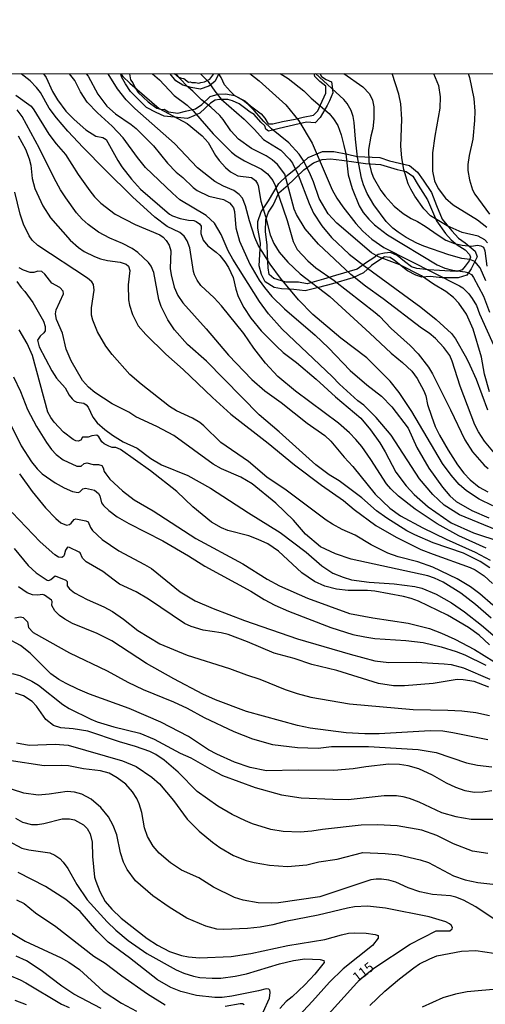
# Model space of a CAD drawing. Units: millimetres. Extents: x 192776 to 195186, y 1657664 to 1660437.
# Drawn here: x 194415 to 194535, y 1659644 to 1659897 of the extents above; entities that cross this region are included whole.
import ezdxf
from ezdxf.enums import TextEntityAlignment as Align

# ---------------------------------------------------------------- set-up
doc = ezdxf.new("R2010")
doc.units = ezdxf.units.MM
for name, color, linetype in [('IMAGEM', 7, 'Continuous'), ('V-AFLORAMENTO_ROCHOSO', 140, 'Continuous'), ('V-CURVA_DE_NIVEL', 4, 'Continuous'), ('V-CURVA_MESTRA', 1, 'Continuous'), ('V-TEXTO_DE_ALTIMETRIA', 2, 'Continuous'), ('X-LIMITE_1000', 7, 'Continuous')]:
    doc.layers.add(name, color=color, linetype=linetype)
picture_1 = doc.add_image_def('image1.jpg', size_in_pixel=(4015, 4620))

msp = doc.modelspace()

# ---------------------------------------------------------------- linework, layer by layer
at = {"layer": 'V-AFLORAMENTO_ROCHOSO'}
for points in [[(194492.54, 1659882.78), (194493.03, 1659882.02), (194494.16, 1659881.28), (194495.56, 1659880.64), (194495.73, 1659879.48), (194495.86, 1659877.8), (194495.04, 1659875.76), (194494.46, 1659874.57), (194492.66, 1659871.51), (194491.33, 1659870.15), (194489.13, 1659870.3), (194487.28, 1659869.86), (194482.11, 1659868.65), (194479.33, 1659867.98), (194478.65, 1659868.47), (194478.39, 1659869.32), (194477.39, 1659870.33), (194475.72, 1659872.24), (194474.69, 1659872.84), (194473.2, 1659873.99), (194471.8, 1659875.05), (194470.12, 1659875.77), (194468.93, 1659876.09), (194466.81, 1659876.16), (194465.64, 1659875.91), (194464.47, 1659875.18), (194461.69, 1659872.65), (194460.22, 1659871.95), (194458.53, 1659871.24), (194455.97, 1659871.53), (194452.59, 1659871.88), (194450.52, 1659872.8), (194448.06, 1659874.11), (194446.14, 1659875.97), (194443.89, 1659878.14), (194442.61, 1659880.16), (194441.56, 1659881.92), (194441.41, 1659882.75)], [(194443.61, 1659882.75), (194443.93, 1659881.22), (194444.51, 1659880.43), (194445.13, 1659879.09), (194445.85, 1659877.94), (194448.42, 1659875.54), (194449.12, 1659875.03), (194450.71, 1659873.87), (194451.9, 1659873.57), (194452.54, 1659873.63), (194453.65, 1659872.95), (194456.11, 1659872.64), (194458.01, 1659873.09), (194460.6, 1659873.76), (194462.2, 1659874.85), (194464.41, 1659876.87), (194466.45, 1659877.49), (194468.42, 1659877.59), (194470.64, 1659877.14), (194473.27, 1659875.78), (194474.76, 1659874.5), (194477.5, 1659872.48), (194478.39, 1659871.29), (194479.32, 1659869.89), (194480.51, 1659869.83), (194482.94, 1659870.47), (194486.23, 1659871.08), (194488.32, 1659871.55), (194490.91, 1659872.09), (194492.02, 1659873.23), (194492.7, 1659874.74), (194494.14, 1659877.78), (194494.13, 1659879.58), (194492.59, 1659880.71), (194491.28, 1659882.07), (194491.07, 1659882.77)], [(194466.6, 1659882.76), (194465.55, 1659880.73), (194464.01, 1659879.56), (194461.8, 1659878.79), (194459.46, 1659879.17), (194457.36, 1659879.8), (194455.53, 1659880.91), (194454.08, 1659882.76)], [(194455.55, 1659882.76), (194456.13, 1659881.92), (194457.02, 1659881.6), (194457.62, 1659881.49), (194458.81, 1659880.6), (194459.26, 1659880.64), (194459.69, 1659880.45), (194460.6, 1659880.47), (194461.5, 1659880.34), (194461.99, 1659880.47), (194462.94, 1659880.63), (194464.28, 1659881.36), (194465.33, 1659882.76)]]:
    msp.add_lwpolyline(points, dxfattribs=at)
for points in [[(194484.2, 1659856.58), (194487.22, 1659859.1), (194489.57, 1659861.19), (194493.28, 1659862.73), (194496.16, 1659862.75), (194499.7, 1659862.07), (194502.13, 1659861.47), (194508, 1659861.24), (194510.47, 1659860.34), (194515.61, 1659859.17), (194517.7, 1659857.42), (194519.11, 1659855.41), (194521.24, 1659852.21), (194522.56, 1659848.92), (194524.03, 1659845.4), (194525.23, 1659843.9), (194526.46, 1659842.37), (194528.23, 1659840.51), (194529.89, 1659839.32), (194532.45, 1659837.14), (194533.01, 1659835.73), (194531.45, 1659832.64), (194530.34, 1659831.01), (194528.08, 1659830.29), (194523.96, 1659830.27), (194520.89, 1659830.65), (194518.8, 1659830.48), (194517.2, 1659830.97), (194515.11, 1659832.12), (194511.78, 1659834.73), (194510.67, 1659835.5), (194509.2, 1659835.73), (194507.71, 1659834.75), (194505.87, 1659833.47), (194503.78, 1659831.59), (194501.05, 1659830.31), (194495.82, 1659828.79), (194492.24, 1659827.77), (194488.81, 1659826.98), (194485.91, 1659827.28), (194482.71, 1659827.45), (194480.85, 1659827.77), (194478.55, 1659829.26), (194477.61, 1659831.19), (194476.97, 1659833.4), (194477.29, 1659839.18), (194476.67, 1659843.09), (194476.59, 1659844.75), (194477.51, 1659847.29), (194479.34, 1659850.06), (194480.71, 1659852.41), (194482.01, 1659854.57), (194484.1, 1659856.53)], [(194483.85, 1659853.63), (194486.4, 1659856.1), (194488.49, 1659858.07), (194490.9, 1659859.84), (194493.16, 1659860.74), (194495.29, 1659860.87), (194498.19, 1659860.52), (194501.92, 1659860.03), (194504.31, 1659859.69), (194508.15, 1659859.39), (194512.44, 1659858.13), (194514.78, 1659857.62), (194516.49, 1659856.42), (194517.83, 1659854.14), (194519.07, 1659852.26), (194520.22, 1659850.38), (194522.54, 1659844.94), (194524.82, 1659841.72), (194526.27, 1659840.1), (194527.85, 1659838.81), (194529.92, 1659837.47), (194530.99, 1659836.31), (194531.28, 1659835.63), (194530.9, 1659834.69), (194529.88, 1659833.32), (194529.18, 1659832.36), (194527.77, 1659831.89), (194526.06, 1659832.02), (194523.33, 1659832.15), (194520.52, 1659832.32), (194517.47, 1659832.73), (194516.11, 1659833.11), (194514.31, 1659834.48), (194512.44, 1659836.01), (194510.71, 1659836.8), (194509.18, 1659836.67), (194507.56, 1659836.29), (194506.45, 1659835.39), (194504.53, 1659834.24), (194502.18, 1659832.49), (194496.61, 1659830.89), (194493.5, 1659829.99), (194489.3, 1659828.77), (194487.08, 1659829.16), (194483.84, 1659829.2), (194480.75, 1659830.08), (194479.51, 1659831.14), (194479.25, 1659832.85), (194479.08, 1659836.22), (194479.02, 1659838.76), (194478.63, 1659842.13), (194478.69, 1659845.27), (194479.38, 1659847.15), (194480.61, 1659848.98), (194482, 1659852.12), (194483.83, 1659853.65)]]:
    msp.add_lwpolyline(points, close=True, dxfattribs=at)
at = {"layer": 'V-CURVA_DE_NIVEL'}
for points in [[(194421.59, 1659882.74), (194422.26, 1659881.81), (194423.89, 1659878.18), (194425.14, 1659876), (194427.32, 1659873.1), (194429.47, 1659870.97), (194432.43, 1659868.37), (194435.03, 1659866.73), (194436.82, 1659866.39), (194437.69, 1659865.82), (194440.61, 1659860.45), (194441.68, 1659858.79), (194444.19, 1659855.64), (194446.47, 1659853.08), (194453.97, 1659846.69), (194454.7, 1659846.24), (194456.68, 1659845.53), (194458.85, 1659845.13), (194460.17, 1659845.05), (194460.81, 1659844.81), (194461.68, 1659844.19), (194462.09, 1659843.54), (194461.94, 1659841.66), (194462.55, 1659839.96), (194463.79, 1659838.51), (194465.9, 1659836.93), (194466.88, 1659835.99), (194468.16, 1659834.42), (194469.05, 1659832.99), (194470.31, 1659830.41), (194470.99, 1659827.39), (194471.61, 1659825.51), (194473.04, 1659822.66), (194474.82, 1659819.89), (194477.47, 1659816.63), (194481.45, 1659812.69), (194483.18, 1659811.13), (194486.55, 1659808.55), (194491.62, 1659804.29), (194496.58, 1659799.71), (194503.1, 1659794.24), (194505.61, 1659791.21), (194508.02, 1659787.86), (194509.38, 1659785.55), (194512.06, 1659780.31), (194514.71, 1659776.83), (194516.82, 1659774.63), (194520.4, 1659771.48), (194526.34, 1659767.37), (194532.05, 1659764.77), (194539.04, 1659762.43)], [(194542.83, 1659763.43), (194528.43, 1659769.42), (194524.51, 1659771.89), (194521.61, 1659774.64), (194518.16, 1659778.64), (194510.91, 1659789.89), (194507.06, 1659794.41), (194503.89, 1659797.54), (194502.35, 1659798.69), (194497.6, 1659802.97), (194495.73, 1659804.97), (194482.92, 1659817.12), (194479.34, 1659821.04), (194477.06, 1659824.23), (194470.18, 1659835.1), (194469.03, 1659837.23), (194467.18, 1659841.45), (194465.49, 1659844.35), (194463.39, 1659846.3), (194456.61, 1659850.37), (194454.67, 1659852.01), (194447.77, 1659858.64), (194445.68, 1659861.22), (194442, 1659866.29), (194439.19, 1659869.31), (194435.44, 1659872.66), (194432.81, 1659875.45), (194431.02, 1659878.13), (194429.62, 1659881.03), (194428.25, 1659882.74)], [(194432.47, 1659882.75), (194433, 1659882.08), (194435.54, 1659877.5), (194437.84, 1659874.38), (194440.08, 1659872.4), (194444.07, 1659869.72), (194445.32, 1659868.67), (194449.82, 1659864.2), (194453.39, 1659859.77), (194455.67, 1659857.42), (194457.36, 1659856.12), (194460.02, 1659853.54), (194461.08, 1659852.74), (194464.05, 1659851.27), (194467.8, 1659850.41), (194469.31, 1659849.54), (194469.88, 1659848.97), (194470.39, 1659848.27), (194470.65, 1659847.33), (194470.99, 1659843.15), (194471.93, 1659839.74), (194474.57, 1659833.78), (194476.96, 1659829.73), (194478.32, 1659827.77), (194480.22, 1659825.51), (194483.46, 1659822.33), (194491.34, 1659815.58), (194494.79, 1659812.34), (194500.37, 1659806.51), (194504.65, 1659802.78), (194508.4, 1659799.84), (194511.04, 1659797.14), (194515.22, 1659791.66), (194517.48, 1659786.65), (194520.54, 1659781.41), (194524.08, 1659776.49), (194525.98, 1659774.25), (194527.62, 1659772.84), (194531.63, 1659770.52), (194535.97, 1659768.65)], [(194537.04, 1659771.69), (194533.54, 1659773.44), (194530.26, 1659775.51), (194528.39, 1659777.19), (194526.32, 1659779.58), (194524.12, 1659782.58), (194516.24, 1659795.9), (194512.92, 1659800.8), (194510.6, 1659803.74), (194504.66, 1659809.7), (194498, 1659814.8), (194490.74, 1659820.87), (194487.12, 1659824.61), (194482.47, 1659830.2), (194479.81, 1659833.78), (194476.74, 1659838.72), (194475.87, 1659840.68), (194474.48, 1659844.9), (194473.46, 1659848.82), (194472.69, 1659850.78), (194471.8, 1659851.74), (194470.5, 1659852.74), (194467.8, 1659853.82), (194465.54, 1659855.08), (194461.11, 1659858.57), (194455.22, 1659864.84), (194445.06, 1659873.81), (194442.78, 1659876), (194440.55, 1659878.86), (194438.14, 1659882.75)], [(194449.54, 1659882.75), (194451.33, 1659881.15), (194455.14, 1659877.17), (194458.45, 1659874.66), (194459.98, 1659873.21), (194465.18, 1659867.31), (194469.82, 1659862.62), (194471.04, 1659861.68), (194473.21, 1659860.4), (194477.6, 1659858.23), (194479.07, 1659857), (194480.47, 1659855.3), (194481.09, 1659854.06), (194484.14, 1659844.99), (194485.73, 1659839.62), (194486.71, 1659837.61), (194489.48, 1659834.69), (194491.55, 1659832.88), (194496.26, 1659829.58), (194506.76, 1659821.4), (194507.91, 1659820.4), (194510.89, 1659817.29), (194515.75, 1659812.94), (194517.82, 1659810.77), (194520.5, 1659807.3), (194521.52, 1659805.59), (194526.17, 1659796.37), (194529.79, 1659788.7), (194531.83, 1659785.55), (194534.75, 1659782.18), (194535.8, 1659781.28)], [(194537.44, 1659785.24), (194534.92, 1659788.31), (194533.35, 1659790.7), (194532.43, 1659792.53), (194528.64, 1659802.46), (194526.59, 1659808.9), (194525.93, 1659810.3), (194524.46, 1659812.39), (194522.27, 1659814.73), (194520.65, 1659816.05), (194518.67, 1659817.39), (194508.83, 1659824.91), (194504.27, 1659828.19), (194500.52, 1659831.18), (194492.21, 1659838.93), (194488.76, 1659842.85), (194486.54, 1659846.56), (194485.97, 1659847.97), (194483.54, 1659856.96), (194481.68, 1659859.39), (194480.28, 1659860.66), (194478.75, 1659861.68), (194475, 1659863.56), (194471.63, 1659865.94), (194469.71, 1659868.04), (194467.75, 1659871.02), (194466.9, 1659872), (194464.54, 1659874.17), (194462.17, 1659876.02), (194459.96, 1659878.3), (194458.77, 1659879.24), (194456.33, 1659881.78), (194455.18, 1659882.76)], [(194461.92, 1659882.76), (194463.9, 1659880.77), (194465.54, 1659878.3), (194467.2, 1659876.22), (194473.08, 1659871.06), (194475.72, 1659868.46), (194478.06, 1659865.88), (194482.54, 1659863.13), (194484.8, 1659860.83), (194485.52, 1659859.77), (194487.01, 1659856.75), (194489.82, 1659849.42), (194490.97, 1659846.95), (194493.04, 1659843.66), (194495.58, 1659840.7), (194500.07, 1659836.4), (194503.84, 1659833.46), (194518.55, 1659822.78), (194522.42, 1659819.61), (194526.4, 1659815.97), (194527.45, 1659814.58), (194530.24, 1659809.62), (194531.07, 1659807.87), (194532.71, 1659804.21), (194535.67, 1659796.37)], [(194536.18, 1659801.01), (194534.92, 1659805.57), (194534.09, 1659809.92), (194531.94, 1659817.12), (194530.26, 1659820.95), (194528.28, 1659823.81), (194526.91, 1659825.26), (194524.98, 1659826.79), (194521.76, 1659828.64), (194518.67, 1659830.77), (194513.13, 1659833.65), (194507.68, 1659835.71), (194505.85, 1659836.69), (194496.94, 1659844.32), (194494.7, 1659846.77), (194492.38, 1659850.65), (194490.91, 1659855), (194490.14, 1659856.75), (194488.48, 1659860.24), (194487.22, 1659862.07), (194484.58, 1659864.99), (194480.11, 1659868.56), (194478.17, 1659870.46), (194475.72, 1659873.32), (194474.02, 1659874.89), (194472.83, 1659875.83), (194470.63, 1659877.17), (194469.61, 1659878.15), (194468.09, 1659879.92), (194467.24, 1659881.76), (194466.6, 1659882.76)], [(194482.39, 1659882.77), (194484.46, 1659881.54), (194488.42, 1659878.37), (194490.31, 1659876.49), (194494.94, 1659872.55), (194496.07, 1659871.15), (194497.15, 1659869.4), (194498.05, 1659867.01), (194498.77, 1659864.29), (194499.2, 1659862.2), (194499.88, 1659856.75), (194500.86, 1659853.29), (194502.69, 1659848.82), (194503.71, 1659847.12), (194505.12, 1659845.33), (194506.61, 1659843.87), (194509.98, 1659841.36), (194522.72, 1659833.67), (194524.68, 1659832.77), (194526.64, 1659832.24), (194529.92, 1659831.84), (194530.56, 1659831.67), (194531.56, 1659831.11), (194532.09, 1659830.37), (194534.63, 1659825.56), (194536.12, 1659821.47)], [(194535.24, 1659829.52), (194533.73, 1659832.86), (194532.37, 1659834.5), (194531.12, 1659835.03), (194529.07, 1659835.29), (194525.75, 1659836.2), (194519.27, 1659838.46), (194517.52, 1659839.21), (194514.73, 1659840.66), (194512.66, 1659842.02), (194511.3, 1659843.07), (194509.59, 1659844.77), (194506.48, 1659849.03), (194504.74, 1659851.97), (194503.82, 1659854.15), (194503.31, 1659855.89), (194502.26, 1659861.3), (194501.69, 1659865.91), (194501.39, 1659870.25), (194501.14, 1659871.79), (194500.63, 1659873.32), (194499.62, 1659875.07), (194498.77, 1659876.13), (194491.48, 1659882.77)], [(194498.72, 1659882.78), (194503.63, 1659879.37), (194505.31, 1659877.56), (194506.1, 1659875.96), (194506.46, 1659874.21), (194506.46, 1659871.19), (194506.14, 1659868.63), (194505.65, 1659866.72), (194505.06, 1659863.31), (194505.18, 1659860.07), (194505.72, 1659857.64), (194506.23, 1659856.15), (194508.27, 1659852.74), (194509.36, 1659851.29), (194511.68, 1659848.71), (194513.98, 1659846.83), (194516.01, 1659845.51), (194517.65, 1659844.77), (194519.65, 1659843.6), (194522.95, 1659841.23), (194524.98, 1659839.97), (194527.15, 1659839.12), (194529.11, 1659838.65), (194531.5, 1659838.4), (194533.12, 1659838.72), (194533.97, 1659838.55), (194534.59, 1659838.16), (194534.99, 1659837.23), (194535.44, 1659833.27)], [(194535.67, 1659839.28), (194534.97, 1659840.1), (194533.29, 1659841.02), (194529.16, 1659841.98), (194525.32, 1659843.68), (194521.02, 1659846.24), (194519.27, 1659847.99), (194516.94, 1659851.25), (194515.96, 1659853.08), (194515.3, 1659854.49), (194514.15, 1659858.15), (194513.64, 1659861.13), (194513.36, 1659864.16), (194513.62, 1659871.06), (194513.41, 1659874.98), (194512.9, 1659877.5), (194511.14, 1659882.78)], [(194530.7, 1659882.79), (194531.05, 1659881.8), (194532.16, 1659876.39), (194532.41, 1659873.11), (194532.35, 1659870.72), (194531.92, 1659865.91), (194530.98, 1659861.77), (194530.62, 1659859.39), (194530.62, 1659857.9), (194531, 1659855.47), (194531.83, 1659852.87), (194532.41, 1659851.76), (194536.12, 1659846.69)], [(194414.43, 1659877.26), (194418.35, 1659874.38), (194419.07, 1659873.45), (194422.93, 1659867.18), (194424.8, 1659864.71), (194427.23, 1659861.99), (194430.49, 1659856.87), (194433.49, 1659852.61), (194434.67, 1659851.12), (194436.27, 1659849.48), (194439.93, 1659846.66), (194445.13, 1659844.04), (194451.48, 1659841.3), (194452.31, 1659840.72), (194453.1, 1659839.85), (194453.86, 1659838.68), (194454.27, 1659837.27), (194454.14, 1659832.67), (194454.35, 1659831.09), (194455.16, 1659827.86), (194456.03, 1659825.79), (194457.38, 1659823.85), (194463.35, 1659817.16), (194469.09, 1659810.38), (194475.08, 1659804.16), (194478.43, 1659801.26), (194482.65, 1659798.21), (194489.31, 1659792.93), (194493.83, 1659789.76), (194495.41, 1659788.35), (194498.84, 1659784.23), (194501.07, 1659781.81), (194506.78, 1659774.72), (194510.51, 1659771.06), (194513.26, 1659769.14), (194519.01, 1659766.07), (194525.02, 1659763.13), (194532.44, 1659759.81), (194536.36, 1659757.72)], [(194536.29, 1659755.8), (194533.8, 1659757.38), (194529.5, 1659759.49), (194521.7, 1659762.21), (194516.97, 1659764.26), (194514.92, 1659765.3), (194509.75, 1659768.52), (194507.14, 1659770.42), (194503.33, 1659773.74), (194497.54, 1659778.11), (194495, 1659779.7), (194491.53, 1659782.26), (194482.14, 1659790.74), (194476.94, 1659795.11), (194463.45, 1659808.9), (194458.53, 1659813.19), (194455.18, 1659816.91), (194453.52, 1659819.46), (194451.75, 1659822.96), (194451.22, 1659824.75), (194449.86, 1659831.69), (194449.2, 1659833.27), (194448.54, 1659834.25), (194445.83, 1659836.76), (194444.3, 1659837.8), (194441.83, 1659839.12), (194438.61, 1659840.46), (194435.67, 1659842.04), (194433.01, 1659843.98), (194431.52, 1659845.34), (194430.04, 1659846.99), (194427.25, 1659850.82), (194425.95, 1659852.87), (194424.29, 1659855.89), (194420.54, 1659863.52), (194416.03, 1659871.79), (194414.79, 1659873.47)], [(194415.07, 1659866.76), (194416.88, 1659863.39), (194417.84, 1659860.88), (194418.28, 1659859.26), (194418.62, 1659855.81), (194419.35, 1659853.29), (194421.35, 1659848.78), (194423.31, 1659845.69), (194428.38, 1659839.98), (194430.53, 1659838.08), (194431.99, 1659837.1), (194434.65, 1659835.76), (194436.23, 1659835.14), (194437.97, 1659834.73), (194441.21, 1659834.31), (194442.75, 1659833.77), (194443.36, 1659833.29), (194443.76, 1659832.16), (194443.32, 1659828.45), (194443.36, 1659824.62), (194443.61, 1659823.25), (194444.38, 1659820.91), (194445.89, 1659817.93), (194447.83, 1659815.71), (194452.95, 1659810.64), (194457.44, 1659806.72), (194464.98, 1659799.5), (194469.73, 1659795.22), (194479.26, 1659787.78), (194486.05, 1659782.22), (194492.96, 1659777), (194498.61, 1659773.06), (194501.41, 1659770.76), (194506.91, 1659766.65), (194512.17, 1659763.66), (194518.52, 1659760.51), (194521.67, 1659759.24), (194531.2, 1659755.87), (194532.48, 1659755.23), (194534.82, 1659753.71), (194536.93, 1659751.76)], [(194537.02, 1659746.13), (194533.69, 1659749.07), (194531.24, 1659750.92), (194527.88, 1659752.95), (194521.59, 1659755.95), (194517.78, 1659757.31), (194512.67, 1659758.55), (194510.07, 1659759.57), (194505.76, 1659761.7), (194501.63, 1659764.15), (194498.31, 1659765.6), (194495.79, 1659767.01), (194494.19, 1659768.01), (194483.91, 1659775.74), (194478.92, 1659779.07), (194474.19, 1659783.09), (194467.16, 1659787.99), (194462.79, 1659792.28), (194461.75, 1659793.13), (194459.87, 1659794.26), (194455.7, 1659796.13), (194453.91, 1659797.22), (194446.66, 1659802.95), (194443.74, 1659805.48), (194439.2, 1659810.6), (194437.56, 1659812.77), (194435.39, 1659816.44), (194434.24, 1659819.42), (194433.92, 1659820.7), (194433.92, 1659822.62), (194434.6, 1659827.09), (194434.37, 1659828.58), (194433.94, 1659829.26), (194432.82, 1659830.24), (194420.1, 1659838.63), (194418.67, 1659840), (194417.88, 1659841.07), (194416.41, 1659844.05), (194415.58, 1659846.65), (194414.22, 1659852.31)], [(194414.66, 1659829.35), (194415.83, 1659827.77), (194416.77, 1659826.79), (194418.79, 1659823.98), (194421.59, 1659819.12), (194422.01, 1659817.76), (194421.99, 1659816.69), (194421.67, 1659816.18), (194420.69, 1659815.3), (194420.03, 1659814.26), (194420.41, 1659812.6), (194423.65, 1659806.42), (194424.85, 1659804.51), (194427.15, 1659802.01), (194428.15, 1659800.12), (194428.9, 1659799.18), (194429.45, 1659798.66), (194430.13, 1659798.3), (194431.88, 1659798.09), (194432.52, 1659797.64), (194433.05, 1659797.03), (194434.26, 1659794.49), (194435.37, 1659793), (194437.33, 1659791.29), (194439.29, 1659789.85), (194442.02, 1659788.14), (194445.6, 1659786.48), (194449.16, 1659783.86), (194451.86, 1659782.24), (194458.64, 1659779.51), (194464.48, 1659776.23), (194474.23, 1659769.9), (194482.33, 1659764.86), (194489.06, 1659759.81), (194493.11, 1659756.29), (194495.88, 1659754.42), (194498.52, 1659753.35), (194500.69, 1659752.67), (194505.25, 1659752.07), (194511.69, 1659751.65), (194517.01, 1659750.97), (194518.76, 1659750.5), (194522.47, 1659749.03), (194526.39, 1659746.81), (194529.71, 1659744.49), (194534.12, 1659741.06), (194541.1, 1659735.05)], [(194536.18, 1659736.01), (194533.5, 1659738.44), (194530.75, 1659740.46), (194525.34, 1659743.59), (194517.91, 1659747.17), (194515.99, 1659747.9), (194514.07, 1659748.37), (194506.7, 1659749.77), (194504.78, 1659749.94), (194499.84, 1659749.9), (194496.82, 1659750.24), (194493.83, 1659751.07), (194491.19, 1659752.22), (194487.95, 1659754.5), (194481.97, 1659760.04), (194479.18, 1659761.92), (194476.75, 1659763.07), (194474.32, 1659763.96), (194468.91, 1659765.37), (194467.33, 1659766.05), (194464.73, 1659767.54), (194459.93, 1659771.44), (194455.82, 1659775.34), (194449.01, 1659780.71), (194441.36, 1659786.16), (194440.17, 1659786.67), (194439.21, 1659786.71), (194438.31, 1659786.99), (194437.14, 1659787.63), (194436.5, 1659788.14), (194435.75, 1659789.44), (194435.24, 1659789.85), (194433.93, 1659789.7), (194433.03, 1659789.38), (194431.56, 1659789.38), (194431.11, 1659788.61), (194430.47, 1659788.29), (194429.83, 1659788.42), (194429.2, 1659788.76), (194426.7, 1659790.61), (194424.33, 1659793.19), (194423.44, 1659794.37), (194422.69, 1659795.73), (194418.73, 1659810.34), (194417.39, 1659813.41), (194415.3, 1659816.91)], [(194413.85, 1659804.81), (194415.68, 1659801.06), (194417.47, 1659796.45), (194419.73, 1659792.07), (194422.29, 1659787.93), (194423.61, 1659786.14), (194424.78, 1659784.86), (194426.64, 1659783.48), (194430.13, 1659781.9), (194431.24, 1659781.88), (194432.03, 1659782.58), (194432.69, 1659782.71), (194434.27, 1659782.33), (194435.71, 1659782.28), (194436.5, 1659782.05), (194436.9, 1659781.5), (194437.16, 1659780.56), (194437.54, 1659779.92), (194438.61, 1659778.54), (194441.85, 1659775.55), (194444.88, 1659773.27), (194449.73, 1659770.44), (194460.68, 1659763.34), (194472.78, 1659756.82), (194479.01, 1659752.86), (194482.16, 1659751.11), (194489.36, 1659747.98), (194500.22, 1659744.02), (194506.15, 1659742.87), (194515.26, 1659741.55), (194520.72, 1659740.14), (194523.79, 1659738.99), (194527.28, 1659737.42), (194532.27, 1659734.75), (194537.29, 1659731.66)], [(194411.53, 1659795.81), (194415.83, 1659787.08), (194418.5, 1659783.01), (194419.88, 1659781.22), (194421.2, 1659779.92), (194424.51, 1659777.64), (194426.85, 1659776.36), (194428.98, 1659775.42), (194430.47, 1659775.12), (194430.88, 1659775.3), (194431.69, 1659776.1), (194432.31, 1659776.23), (194434.65, 1659775.68), (194435.67, 1659774.89), (194436.03, 1659774.26), (194436.48, 1659772.51), (194436.99, 1659771.76), (194438.31, 1659770.48), (194440.44, 1659768.88), (194443.45, 1659767.15), (194452.25, 1659762.73), (194458.85, 1659758.87), (194463, 1659756.18), (194474.79, 1659749.77), (194478.24, 1659747.62), (194481.01, 1659746.17), (194484.5, 1659744.64), (194495.37, 1659740.46), (194501.03, 1659738.65), (194504.1, 1659737.99), (194506.7, 1659737.63), (194514.63, 1659737.12), (194519.14, 1659736.56), (194523.7, 1659735.46), (194527.62, 1659734.26), (194529.79, 1659733.41), (194535.21, 1659730.75)], [(194536.02, 1659725.12), (194532.18, 1659726.51), (194529.37, 1659727.02), (194527.83, 1659727.1), (194521.7, 1659726), (194514.28, 1659725.4), (194511.47, 1659725.44), (194507.64, 1659726.04), (194496.9, 1659729.41), (194490.51, 1659730.94), (194485.95, 1659732.43), (194480.84, 1659733.81), (194473.93, 1659736.78), (194468.99, 1659738.59), (194467.2, 1659739.04), (194462.6, 1659739.76), (194459.53, 1659740.65), (194457.74, 1659741.42), (194448.54, 1659747.75), (194445.36, 1659749.56), (194441.1, 1659751.6), (194439.67, 1659752.56), (194436.82, 1659754.86), (194432.52, 1659757.33), (194431.58, 1659758.25), (194430.94, 1659759.66), (194430.7, 1659759.81), (194428.26, 1659760.98), (194427.75, 1659761.04), (194427.17, 1659760.32), (194426.89, 1659759.04), (194426.68, 1659758.7), (194426.3, 1659758.46), (194425.38, 1659758.51), (194424.42, 1659759.1), (194420.71, 1659762.41), (194413.53, 1659769.99)], [(194413.98, 1659760.71), (194417.58, 1659756.35), (194419.65, 1659754.46), (194422.51, 1659752.58), (194422.93, 1659752.54), (194423.4, 1659752.73), (194424.51, 1659753.74), (194427.28, 1659752.61), (194427.66, 1659752.22), (194427.61, 1659751.14), (194428.23, 1659750.35), (194429.51, 1659749.3), (194432.73, 1659747.66), (194437.08, 1659745.75), (194439.25, 1659744.55), (194442.11, 1659742.55), (194445.81, 1659739.65), (194451.48, 1659736.22), (194458.43, 1659733.33), (194469.33, 1659729.92), (194473.68, 1659728.26), (194477.17, 1659727.19), (194483.69, 1659724.51), (194486.76, 1659723.48), (194490.21, 1659722.55), (194500.22, 1659720.84), (194516.54, 1659719.39), (194525.49, 1659719.22), (194529.03, 1659719.01), (194532.69, 1659718.58), (194536.19, 1659717.82)], [(194535.72, 1659711.6), (194526.73, 1659713.39), (194524.17, 1659713.75), (194520.93, 1659713.85), (194507.81, 1659713.13), (194504.14, 1659713.13), (194499.29, 1659713.34), (194490.04, 1659714.54), (194486.8, 1659715.26), (194473.68, 1659718.88), (194465.71, 1659721.82), (194462.52, 1659723.31), (194455.02, 1659727.25), (194448.05, 1659731.2), (194439.08, 1659737.03), (194435.35, 1659738.91), (194428.98, 1659741.48), (194427.02, 1659742.55), (194425.63, 1659743.53), (194424.44, 1659744.68), (194423.69, 1659746.09), (194423.78, 1659747.11), (194423.61, 1659747.45), (194421.78, 1659748.73), (194421.27, 1659748.92), (194420.08, 1659748.71), (194418.71, 1659748.81), (194417.31, 1659749.32), (194415.15, 1659750.9)], [(194414.2, 1659742.87), (194415.65, 1659743.21), (194416.29, 1659743.04), (194417.41, 1659741.92), (194417.67, 1659740.44), (194418.9, 1659739.12), (194428.22, 1659733.96), (194437.93, 1659729.28), (194443.21, 1659726.38), (194447.13, 1659724.46), (194454.97, 1659721.31), (194458.43, 1659719.67), (194462.81, 1659717.28), (194470.44, 1659713.66), (194475.26, 1659711.85), (194480.37, 1659710.4), (194486.8, 1659709.55), (194492.09, 1659709.42), (194495.54, 1659709.81), (194505.08, 1659709.85), (194517.82, 1659709.08), (194522.42, 1659708.27), (194530.26, 1659705.61), (194533.08, 1659705.03), (194536.74, 1659704.59)], [(194413.52, 1659728.64), (194415.48, 1659728.11), (194418.59, 1659726.66), (194420.25, 1659725.59), (194426.51, 1659720.61), (194428.17, 1659719.63), (194433.75, 1659716.86), (194435.37, 1659716.2), (194439.59, 1659714.92), (194446.28, 1659713.26), (194449.95, 1659711.77), (194456.64, 1659708.12), (194459.45, 1659706.91), (194464.77, 1659703.86), (194467.59, 1659702.43), (194475.98, 1659699.28), (194482.71, 1659697.45), (194487.74, 1659696.64), (194495.88, 1659696.3), (194499.84, 1659696.26), (194509.09, 1659697.24), (194512.24, 1659697.28), (194513.9, 1659696.98), (194515.52, 1659696.55), (194517.99, 1659695.62), (194523.87, 1659692.89), (194527.49, 1659691.83), (194531.41, 1659691.19), (194537.59, 1659691.21)], [(194535.72, 1659682.32), (194531.8, 1659682.96), (194526.9, 1659684.84), (194522.64, 1659686.97), (194518.74, 1659688.33), (194512.41, 1659689.44), (194507.38, 1659689.74), (194503.21, 1659689.61), (194493.28, 1659688.54), (194490.51, 1659688.08), (194487.53, 1659687.86), (194483.14, 1659687.99), (194479.94, 1659688.54), (194475.3, 1659689.97), (194473.47, 1659690.7), (194469.99, 1659692.34), (194466.39, 1659694.55), (194461, 1659698.32), (194456.14, 1659703.29), (194452.52, 1659706.35), (194450.45, 1659707.8), (194448.88, 1659708.53), (194445.17, 1659709.85), (194441.04, 1659711.06), (194432.9, 1659713.77), (194429.2, 1659714.41), (194425.96, 1659714.66), (194424.08, 1659715.26), (194422.12, 1659716.75), (194419.73, 1659720.18), (194418.65, 1659721.38), (194416.37, 1659722.84), (194414.37, 1659723.53)], [(194414.62, 1659710.79), (194417.9, 1659710.23), (194424.55, 1659710.47), (194427.88, 1659710.15), (194441.89, 1659706.18), (194445.34, 1659704.71), (194449.37, 1659701.99), (194451.33, 1659700.29), (194454.97, 1659696), (194458.46, 1659691.17), (194461.58, 1659688.06), (194464.96, 1659685.22), (194466.9, 1659683.9), (194470.4, 1659681.83), (194473.64, 1659680.53), (194475.68, 1659680.02), (194479.6, 1659679.38), (194484.29, 1659679.04), (194489.19, 1659679.43), (194492.34, 1659680.24), (194497.03, 1659680.87), (194503.59, 1659682.62), (194509.34, 1659682.37), (194512.88, 1659682.03), (194518.38, 1659680.75), (194520.46, 1659680.07), (194526.94, 1659676.63), (194529.92, 1659675.55), (194533.16, 1659674.91), (194537.76, 1659674.36)], [(194537.08, 1659665.66), (194532.65, 1659668.63), (194529.5, 1659670.35), (194527.54, 1659671.14), (194526.17, 1659671.44), (194521.53, 1659671.8), (194518.25, 1659672.52), (194515.22, 1659673.5), (194512.05, 1659674.99), (194510.32, 1659675.51), (194508.4, 1659675.76), (194507.04, 1659675.76), (194505.68, 1659675.55), (194492.55, 1659671.2), (194481.9, 1659669.67), (194480.24, 1659669.54), (194476.7, 1659669.67), (194472.87, 1659670.39), (194470.65, 1659671.07), (194465.22, 1659673.67), (194461.45, 1659676.13), (194457, 1659678.06), (194454.18, 1659679.94), (194451.3, 1659682.45), (194449.75, 1659684.22), (194448.24, 1659686.69), (194447.53, 1659688.95), (194446.79, 1659692.87), (194446.11, 1659695.09), (194445.51, 1659696.49), (194444.42, 1659698.16), (194442.68, 1659700.16), (194440.51, 1659701.8), (194438.4, 1659702.95), (194436.23, 1659703.61), (194431.84, 1659704.1), (194428, 1659704.86), (194426.09, 1659704.99), (194421.74, 1659704.91), (194412.71, 1659706.21)], [(194414.37, 1659691.42), (194416.16, 1659690.42), (194418.46, 1659689.82), (194420.04, 1659689.82), (194421.65, 1659690.04), (194426.38, 1659691.27), (194428.22, 1659691.23), (194429.49, 1659691), (194431.8, 1659689.72), (194432.77, 1659688.78), (194433.56, 1659687.42), (194434.07, 1659685.29), (194434.13, 1659681.58), (194434.69, 1659676.3), (194434.97, 1659675.23), (194436.03, 1659672.59), (194437.41, 1659669.99), (194439.1, 1659668.07), (194441.51, 1659665.69), (194448.2, 1659660.53), (194450.88, 1659658.78), (194453.95, 1659657.16), (194457.02, 1659656.12), (194458.81, 1659655.78), (194461.62, 1659655.57), (194469.76, 1659655.86), (194474.83, 1659656.65), (194484.37, 1659658.7), (194493.88, 1659660.27), (194498.14, 1659661.47), (194499.97, 1659661.83), (194501.55, 1659661.96), (194504.44, 1659661.87), (194506.79, 1659661.57), (194507.53, 1659661.23), (194507.59, 1659660.55), (194506.08, 1659658.66), (194498.56, 1659652.67), (194495.02, 1659649.26), (194490.68, 1659644.36), (194487.05, 1659640.57)], [(194412.45, 1659685.58), (194415.94, 1659683.73), (194417.78, 1659683.26), (194423.19, 1659682.49), (194424.47, 1659681.92), (194425.74, 1659681.07), (194426.63, 1659680.13), (194427.79, 1659678.51), (194430.09, 1659674.34), (194432.77, 1659670.42), (194437.91, 1659664.81), (194440.1, 1659662.66), (194443.3, 1659659.97), (194448.07, 1659656.65), (194455.66, 1659652.43), (194457.57, 1659651.62), (194460.13, 1659650.79), (194461.71, 1659650.49), (194464.86, 1659650.28), (194467.16, 1659650.34), (194470.78, 1659650.81), (194473.72, 1659651.43), (194482.2, 1659653.97), (194485.82, 1659654.86), (194488.72, 1659655.24), (194492.64, 1659655.14), (194493.55, 1659654.88), (194493.66, 1659654.31), (194491.25, 1659651.33), (194488.69, 1659648.58), (194485.44, 1659645.53), (194483.91, 1659644.32), (194482.24, 1659642.55)], [(194477.98, 1659641.57), (194479.64, 1659645.19), (194479.83, 1659646.6), (194479.75, 1659647.26), (194479.49, 1659647.47), (194478.79, 1659647.55), (194476.79, 1659647.02), (194469.93, 1659645.66), (194467.5, 1659645.36), (194465.58, 1659645.34), (194460.9, 1659645.85), (194456.81, 1659646.85), (194454.27, 1659647.87), (194450.84, 1659649.92), (194443.68, 1659655.55), (194438.14, 1659659.57), (194435.24, 1659662.51), (194430.98, 1659667.48), (194427.32, 1659670.52), (194422.02, 1659673.84), (194415.01, 1659677.49)], [(194414.58, 1659670.46), (194416.54, 1659669.52), (194419.48, 1659667.13), (194424.72, 1659663.55), (194434.52, 1659655.93), (194437.42, 1659654.18), (194441.68, 1659650.94), (194448.24, 1659646.3), (194452.8, 1659643.49)], [(194505.37, 1659643.28), (194509.27, 1659646.94), (194513, 1659650.13), (194516.71, 1659652.99), (194518.2, 1659653.95), (194520.85, 1659655.29), (194522.66, 1659656.01), (194528.94, 1659657.25), (194532.65, 1659657.4), (194537.29, 1659656.74)], [(194436.33, 1659642.51), (194429.32, 1659646.19), (194426.23, 1659648.26), (194420.93, 1659652.24), (194417.14, 1659654.76), (194414.54, 1659655.97)], [(194412.71, 1659651.09), (194415.52, 1659649.88), (194417.05, 1659649.11), (194426.21, 1659643.66), (194428.17, 1659642.74)], [(194538.96, 1659647.55), (194530.43, 1659646.79), (194527.41, 1659646.23), (194524.17, 1659645.23), (194518.89, 1659642.89)], [(194417.16, 1659643.42), (194414.28, 1659644.53)], [(194468.27, 1659643.08), (194472.06, 1659643.76), (194472.65, 1659643.78), (194473.12, 1659643.51)]]:
    msp.add_lwpolyline(points, dxfattribs=at)
at = {"layer": 'V-CURVA_MESTRA'}
for points in [[(194535.29, 1659760.79), (194528.26, 1659763.96), (194522.7, 1659767.1), (194517.07, 1659770.82), (194512.79, 1659774.14), (194510.81, 1659776.04), (194509.68, 1659777.37), (194505.68, 1659783.59), (194503.33, 1659786.91), (194501.78, 1659788.78), (194500.16, 1659790.42), (194497.39, 1659792.98), (194486.27, 1659801.18), (194481.73, 1659804.95), (194478.62, 1659808.4), (194475.62, 1659812.24), (194473.04, 1659815.95), (194467.33, 1659823.13), (194465.37, 1659825.19), (194462.02, 1659828.3), (194461, 1659829.73), (194460.36, 1659831.05), (194460.11, 1659831.95), (194459.13, 1659838.04), (194458.49, 1659839.79), (194457.66, 1659841.02), (194456.57, 1659841.94), (194453.31, 1659843.51), (194450.2, 1659845.88), (194444.38, 1659851.1), (194437.37, 1659858.02), (194431.75, 1659863.77), (194427.81, 1659868.01), (194424.93, 1659871.4), (194422.97, 1659873.89), (194420.74, 1659877.88), (194419.71, 1659879.24), (194418.11, 1659880.88), (194415.77, 1659882.74)], [(194441.44, 1659882.75), (194441.95, 1659882), (194443.72, 1659880.28), (194451.26, 1659873.83), (194458.43, 1659869.93), (194462.32, 1659866.8), (194463.83, 1659865.09), (194465.71, 1659861.77), (194466.69, 1659860.41), (194468.33, 1659858.62), (194469.59, 1659857.53), (194471.46, 1659856.49), (194475, 1659856.04), (194476, 1659855.31), (194476.58, 1659854.49), (194476.7, 1659854.06), (194477.36, 1659850.01), (194478.56, 1659846.09), (194479.79, 1659841.32), (194480.71, 1659839.15), (194482.12, 1659836.93), (194484.37, 1659834.33), (194487.54, 1659831.28), (194495.11, 1659825.47), (194505.4, 1659816.09), (194510.87, 1659810.89), (194513.84, 1659808.53), (194516.22, 1659806.27), (194517.59, 1659804.38), (194519.25, 1659801.23), (194519.76, 1659799.95), (194520.27, 1659797.73), (194521.25, 1659794.71), (194522.19, 1659792.11), (194523.34, 1659789.89), (194525.58, 1659785.97), (194527.96, 1659782.27), (194529.6, 1659780.05), (194531.16, 1659778.34), (194533.48, 1659776.47), (194535.76, 1659775.28)], [(194474.54, 1659882.77), (194476.96, 1659880.88), (194483.82, 1659874.75), (194487.19, 1659870.64), (194490.59, 1659864.88), (194495.77, 1659852.95), (194496.96, 1659850.74), (194498.5, 1659848.52), (194501.84, 1659844.24), (194503.63, 1659842.26), (194505.91, 1659840.21), (194509.02, 1659838.08), (194528.47, 1659828.24), (194529.3, 1659827.7), (194530.84, 1659826.15), (194531.75, 1659825), (194532.8, 1659823.21), (194533.59, 1659821.08), (194540.66, 1659805.32)], [(194521.77, 1659882.79), (194523.04, 1659879.71), (194523.49, 1659876.77), (194523.44, 1659873.87), (194522.1, 1659866.72), (194521.48, 1659862.45), (194521.53, 1659857.68), (194522.04, 1659855.21), (194522.93, 1659853.25), (194524.83, 1659850.8), (194526.85, 1659849.03), (194533.12, 1659845.2), (194535.44, 1659843.3)], [(194536.55, 1659742.85), (194532.56, 1659746.37), (194528.81, 1659749.26), (194524.23, 1659752.1), (194522.04, 1659753.14), (194520.34, 1659753.74), (194500.61, 1659758.02), (194496.56, 1659759.36), (194492.73, 1659761.17), (194488.85, 1659764.39), (194485.76, 1659767.97), (194481.22, 1659772.38), (194475.19, 1659777.37), (194472.23, 1659779.09), (194467.33, 1659781.24), (194465.16, 1659782.39), (194455.08, 1659789.74), (194450.65, 1659792.06), (194445.3, 1659794.58), (194443.44, 1659795.73), (194439.23, 1659797.94), (194434.71, 1659800.82), (194433.07, 1659802.16), (194431.56, 1659803.91), (194428.62, 1659808.98), (194427.4, 1659811.96), (194426.45, 1659816.05), (194424.85, 1659819.59), (194424.63, 1659821.08), (194424.78, 1659822.1), (194426.7, 1659826.15), (194426.64, 1659826.87), (194425.74, 1659827.79), (194423.65, 1659828.96), (194421.91, 1659831.22), (194421.12, 1659831.9), (194420.12, 1659832.01), (194419.1, 1659831.69), (194418.12, 1659831.62), (194416.41, 1659832.27), (194415.31, 1659832.84)], [(194415.41, 1659779.96), (194418.65, 1659775.38), (194422.06, 1659771.18), (194424.68, 1659768.42), (194426, 1659767.33), (194427.49, 1659766.71), (194428.26, 1659766.9), (194428.68, 1659767.2), (194429.39, 1659768.16), (194429.84, 1659768.37), (194432.43, 1659767.82), (194433.03, 1659767.56), (194433.6, 1659766.09), (194434.14, 1659765.35), (194436.63, 1659763.05), (194440.89, 1659760.15), (194447.47, 1659756.66), (194449.26, 1659755.55), (194456.7, 1659749.58), (194460.56, 1659747.3), (194465.11, 1659745.34), (194473.21, 1659742.23), (194486.8, 1659737.55), (194500.39, 1659733.54), (194506.7, 1659731.9), (194510.32, 1659731.43), (194517.31, 1659731.56), (194524.51, 1659731.13), (194526.3, 1659730.9), (194529.5, 1659730.05), (194536.27, 1659727.15)], [(194536.74, 1659698.41), (194534.48, 1659698.11), (194532.18, 1659698.05), (194529.92, 1659698.48), (194527.49, 1659699.28), (194525.15, 1659700.39), (194521.5, 1659702.5), (194518.03, 1659704.14), (194515.26, 1659704.89), (194513.01, 1659705.21), (194510.28, 1659705.34), (194504.36, 1659704.63), (194501.16, 1659704.08), (194496.13, 1659703.69), (194487.02, 1659703.76), (194478.83, 1659703.57), (194474.7, 1659704.48), (194470.61, 1659705.85), (194466.05, 1659707.85), (194463.98, 1659709.02), (194458.85, 1659712.39), (194451.74, 1659716.07), (194443.55, 1659719.61), (194433.33, 1659723.32), (194430.35, 1659724.55), (194427.36, 1659726.04), (194425.51, 1659727.07), (194423.46, 1659728.56), (194418.09, 1659733.86), (194415.64, 1659735.76), (194412.15, 1659737.67)], [(194493.13, 1659639.27), (194502.84, 1659649.99), (194506.44, 1659652.9), (194515.78, 1659659.02), (194522.47, 1659662.43), (194526, 1659662.47), (194526.55, 1659662.96), (194526.62, 1659663.34), (194526.32, 1659663.9), (194525.89, 1659664.28), (194524.95, 1659664.79), (194520.63, 1659666.03), (194509.43, 1659668.29), (194504.78, 1659668.84), (194501.5, 1659668.63), (194499.63, 1659668.29), (194492.17, 1659666.5), (194483.78, 1659664.88), (194480.5, 1659663.98), (194477.26, 1659663.39), (194473.98, 1659663.04), (194467.88, 1659662.79), (194466.05, 1659662.94), (194463.24, 1659663.66), (194458.38, 1659665.75), (194453.82, 1659668.52), (194449.63, 1659671.48), (194445.21, 1659675.36), (194443.02, 1659678.26), (194442.13, 1659680.13), (194441.36, 1659682.48), (194440.36, 1659687.16), (194439.48, 1659689.51), (194438.21, 1659691.81), (194436.29, 1659694.21), (194433.8, 1659696.28), (194431.37, 1659697.56), (194429.49, 1659698.09), (194427.66, 1659698.26), (194423.02, 1659697.58), (194420.21, 1659697.34), (194416.46, 1659697.81), (194410.32, 1659699.82)], [(194412.11, 1659662.64), (194416.8, 1659659.83), (194426.13, 1659655.57), (194428.09, 1659654.44), (194430.79, 1659652.5), (194436.91, 1659646.94), (194441.59, 1659643.89), (194445.43, 1659641.81)]]:
    msp.add_lwpolyline(points, dxfattribs=at)
at = {"layer": 'X-LIMITE_1000'}
msp.add_line((195184.21, 1659883.1), (192776.31, 1659881.78), dxfattribs=at)

# ---------------------------------------------------------------- texts
at = {"layer": 'V-TEXTO_DE_ALTIMETRIA'}
msp.add_text('115', height=2.5, rotation=38, dxfattribs=at).set_placement((194502.69, 1659648.55), align=Align.BOTTOM_LEFT)

# ---------------------------------------------------------------- referenced raster images: frames only (the image files are external)
at = {"layer": 'IMAGEM'}
image = msp.add_image(picture_1, insert=(192775.97, 1657664.62), size_in_units=(2409.67, 2772.77), dxfattribs=at)
image.dxf.flags = 7

doc.saveas('drawing.dxf')
